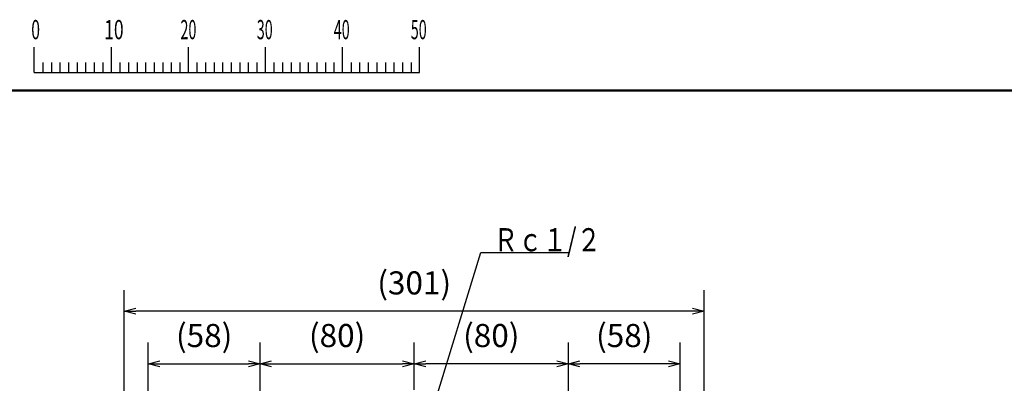
# Model space of a CAD drawing. Units: millimetres. Extents: x 0 to 1680, y -2 to 1188.
# Drawn here: x 265 to 776, y 980 to 1169 of the extents above; entities that cross this region are included whole.
import ezdxf

# ---------------------------------------------------------------- set-up
doc = ezdxf.new("R2010")
doc.units = ezdxf.units.MM
doc.header["$LTSCALE"] = 0.727559
doc.layers.add('NoLayerName_001', color=7, linetype='Continuous')
doc.styles.get("Standard").update_dxf_attribs({"font": 'txt', "bigfont": 'extfont2'})
doc.dimstyles.get("Standard").update_dxf_attribs({"dimtxt": 2.5, "dimasz": 2.5, "dimexe": 1.25, "dimexo": 0.625, "dimtad": 1, "dimzin": 0, "dimdsep": 46, "dimtxsty": 'Standard', "dimcen": 2.5, "dimadec": 0, "dimazin": 0, "dimtfac": 0.75, "dimtmove": 0, "dimatfit": 3, "dimfxl": 1, "dimarcsym": 0})

# ---------------------------------------------------------------- blocks, each defined once
blk = doc.blocks.new('_OPEN30')
at = {"color": 0, "linetype": 'ByBlock', "lineweight": -2}
for p, q in [((-1, 0.267949), (0, 0)), ((0, 0), (-1, -0.267949)), ((0, 0), (-1, 0))]:
    blk.add_line(p, q, dxfattribs=at)
blk = doc.blocks.new('*D6')
at = {"layer": 'Defpoints', "color": 0}
for p in [(319.31, 1017.66), (319.31, 835.83), (620.31, 835.83)]:
    blk.add_point(p, dxfattribs=at)
at = {"layer": 'NoLayerName_001', "color": 0, "linetype": 'Continuous', "lineweight": 25}
for p, q in [((319.31, 836.45), (319.31, 1028.66)), ((620.31, 836.45), (620.31, 1028.66)), ((614.31, 1017.66), (325.31, 1017.66))]:
    blk.add_line(p, q, dxfattribs=at)
at = {"layer": 'NoLayerName_001', "color": 0, "lineweight": 25, "xscale": 6, "yscale": 6, "zscale": 6, "rotation": 180}
blk.add_blockref('_OPEN30', (319.31, 1017.66), dxfattribs=at)
at = {"layer": 'NoLayerName_001', "color": 0, "lineweight": 25, "xscale": 6, "yscale": 6, "zscale": 6}
blk.add_blockref('_OPEN30', (620.31, 1017.66), dxfattribs=at)
at = {"layer": 'NoLayerName_001', "color": 0, "lineweight": 25, "insert": (469.81, 1030.81), "char_height": 12, "attachment_point": 5}
blk.add_mtext('(301)', dxfattribs=at)
blk = doc.blocks.new('*D7')
at = {"layer": 'Defpoints', "color": 0}
for p in [(549.81, 990.33), (549.81, 841.6), (607.81, 841.6)]:
    blk.add_point(p, dxfattribs=at)
at = {"layer": 'NoLayerName_001', "color": 0, "linetype": 'Continuous', "lineweight": 25}
for p, q in [((549.81, 842.22), (549.81, 1001.33)), ((607.81, 842.22), (607.81, 1001.33)), ((601.81, 990.33), (555.81, 990.33))]:
    blk.add_line(p, q, dxfattribs=at)
at = {"layer": 'NoLayerName_001', "color": 0, "lineweight": 25, "xscale": 6, "yscale": 6, "zscale": 6, "rotation": 180}
blk.add_blockref('_OPEN30', (549.81, 990.33), dxfattribs=at)
at = {"layer": 'NoLayerName_001', "color": 0, "lineweight": 25, "xscale": 6, "yscale": 6, "zscale": 6}
blk.add_blockref('_OPEN30', (607.81, 990.33), dxfattribs=at)
at = {"layer": 'NoLayerName_001', "color": 0, "lineweight": 25, "insert": (578.81, 1003.47), "char_height": 12, "attachment_point": 5}
blk.add_mtext('(58)', dxfattribs=at)
blk = doc.blocks.new('*D8')
at = {"layer": 'Defpoints', "color": 0}
for p in [(469.81, 990.33), (469.81, 976.18), (549.81, 841.6)]:
    blk.add_point(p, dxfattribs=at)
at = {"layer": 'NoLayerName_001', "color": 0, "linetype": 'Continuous', "lineweight": 25}
for p, q in [((469.81, 976.81), (469.81, 1001.33)), ((549.81, 842.22), (549.81, 1001.33)), ((543.81, 990.33), (475.81, 990.33))]:
    blk.add_line(p, q, dxfattribs=at)
at = {"layer": 'NoLayerName_001', "color": 0, "lineweight": 25, "xscale": 6, "yscale": 6, "zscale": 6, "rotation": 180}
blk.add_blockref('_OPEN30', (469.81, 990.33), dxfattribs=at)
at = {"layer": 'NoLayerName_001', "color": 0, "lineweight": 25, "xscale": 6, "yscale": 6, "zscale": 6}
blk.add_blockref('_OPEN30', (549.81, 990.33), dxfattribs=at)
at = {"layer": 'NoLayerName_001', "color": 0, "lineweight": 25, "insert": (509.81, 1003.47), "char_height": 12, "attachment_point": 5}
blk.add_mtext('(80)', dxfattribs=at)
blk = doc.blocks.new('*D9')
at = {"layer": 'Defpoints', "color": 0}
for p in [(389.81, 990.33), (331.81, 841.6), (389.81, 841.6)]:
    blk.add_point(p, dxfattribs=at)
at = {"layer": 'NoLayerName_001', "color": 0, "linetype": 'Continuous', "lineweight": 25}
for p, q in [((331.81, 842.22), (331.81, 1001.33)), ((389.81, 842.22), (389.81, 1001.33)), ((337.81, 990.33), (383.81, 990.33))]:
    blk.add_line(p, q, dxfattribs=at)
at = {"layer": 'NoLayerName_001', "color": 0, "lineweight": 25, "xscale": 6, "yscale": 6, "zscale": 6, "rotation": 180}
blk.add_blockref('_OPEN30', (331.81, 990.33), dxfattribs=at)
at = {"layer": 'NoLayerName_001', "color": 0, "lineweight": 25, "xscale": 6, "yscale": 6, "zscale": 6}
blk.add_blockref('_OPEN30', (389.81, 990.33), dxfattribs=at)
at = {"layer": 'NoLayerName_001', "color": 0, "lineweight": 25, "insert": (360.81, 1003.47), "char_height": 12, "attachment_point": 5}
blk.add_mtext('(58)', dxfattribs=at)
blk = doc.blocks.new('*D10')
at = {"layer": 'Defpoints', "color": 0}
for p in [(469.81, 990.33), (469.81, 976.18), (389.81, 841.6)]:
    blk.add_point(p, dxfattribs=at)
at = {"layer": 'NoLayerName_001', "color": 0, "linetype": 'Continuous', "lineweight": 25}
for p, q in [((389.81, 842.22), (389.81, 1001.33)), ((469.81, 976.81), (469.81, 1001.33)), ((395.81, 990.33), (463.81, 990.33))]:
    blk.add_line(p, q, dxfattribs=at)
at = {"layer": 'NoLayerName_001', "color": 0, "lineweight": 25, "xscale": 6, "yscale": 6, "zscale": 6, "rotation": 180}
blk.add_blockref('_OPEN30', (389.81, 990.33), dxfattribs=at)
at = {"layer": 'NoLayerName_001', "color": 0, "lineweight": 25, "xscale": 6, "yscale": 6, "zscale": 6}
blk.add_blockref('_OPEN30', (469.81, 990.33), dxfattribs=at)
at = {"layer": 'NoLayerName_001', "color": 0, "lineweight": 25, "insert": (429.81, 1003.47), "char_height": 12, "attachment_point": 5}
blk.add_mtext('(80)', dxfattribs=at)
blk = doc.blocks.new('JZB_0001')
at = {"layer": 'NoLayerName_001', "color": 6, "linetype": 'Continuous', "lineweight": 25}
for p, q in [((67.01, 285.85), (67.01, 289.18)), ((77.01, 285.85), (77.01, 289.18)), ((77.01, 285.85), (77.01, 289.18)), ((77.01, 285.85), (77.01, 289.18)), ((77.01, 285.85), (77.01, 289.18)), ((87, 285.85), (87, 289.18)), ((87, 285.85), (87, 289.18)), ((87, 285.85), (87, 289.18)), ((87, 285.85), (87, 289.18)), ((87, 285.85), (87, 289.18)), ((87, 285.85), (87, 289.18)), ((97, 285.85), (97, 289.18)), ((97, 285.85), (97, 289.18)), ((97, 285.85), (97, 289.18)), ((97, 285.85), (97, 289.18)), ((107, 285.85), (107, 289.18)), ((117, 285.85), (117, 289.18)), ((117, 285.85), (117, 289.18)), ((117, 285.85), (117, 289.18)), ((117, 285.85), (117, 289.18)), ((68.12, 287.18), (68.12, 285.85)), ((69.23, 287.18), (69.23, 285.85)), ((70.34, 287.18), (70.34, 285.85)), ((71.45, 287.18), (71.45, 285.85)), ((72.56, 287.18), (72.56, 285.85)), ((73.67, 287.18), (73.67, 285.85)), ((74.78, 287.18), (74.78, 285.85)), ((75.89, 287.18), (75.89, 285.85)), ((78.12, 287.18), (78.12, 285.85)), ((78.12, 287.18), (78.12, 285.85)), ((78.12, 287.18), (78.12, 285.85)), ((78.12, 287.18), (78.12, 285.85)), ((79.23, 287.18), (79.23, 285.85)), ((79.23, 287.18), (79.23, 285.85)), ((79.23, 287.18), (79.23, 285.85)), ((79.23, 287.18), (79.23, 285.85)), ((80.34, 287.18), (80.34, 285.85)), ((80.34, 287.18), (80.34, 285.85)), ((80.34, 287.18), (80.34, 285.85)), ((80.34, 287.18), (80.34, 285.85)), ((81.45, 287.18), (81.45, 285.85)), ((81.45, 287.18), (81.45, 285.85)), ((81.45, 287.18), (81.45, 285.85)), ((81.45, 287.18), (81.45, 285.85)), ((82.56, 287.18), (82.56, 285.85)), ((82.56, 287.18), (82.56, 285.85)), ((82.56, 287.18), (82.56, 285.85)), ((82.56, 287.18), (82.56, 285.85)), ((83.67, 287.18), (83.67, 285.85)), ((83.67, 287.18), (83.67, 285.85)), ((83.67, 287.18), (83.67, 285.85)), ((83.67, 287.18), (83.67, 285.85)), ((84.78, 287.18), (84.78, 285.85)), ((84.78, 287.18), (84.78, 285.85)), ((84.78, 287.18), (84.78, 285.85)), ((84.78, 287.18), (84.78, 285.85)), ((85.89, 287.18), (85.89, 285.85)), ((85.89, 287.18), (85.89, 285.85)), ((85.89, 287.18), (85.89, 285.85)), ((85.89, 287.18), (85.89, 285.85)), ((88.12, 287.18), (88.12, 285.85)), ((88.12, 287.18), (88.12, 285.85)), ((88.12, 287.18), (88.12, 285.85)), ((88.12, 287.18), (88.12, 285.85)), ((88.12, 287.18), (88.12, 285.85)), ((88.12, 287.18), (88.12, 285.85)), ((89.23, 287.18), (89.23, 285.85)), ((89.23, 287.18), (89.23, 285.85)), ((89.23, 287.18), (89.23, 285.85)), ((89.23, 287.18), (89.23, 285.85)), ((89.23, 287.18), (89.23, 285.85)), ((89.23, 287.18), (89.23, 285.85)), ((90.34, 287.18), (90.34, 285.85)), ((90.34, 287.18), (90.34, 285.85)), ((90.34, 287.18), (90.34, 285.85)), ((90.34, 287.18), (90.34, 285.85)), ((90.34, 287.18), (90.34, 285.85)), ((90.34, 287.18), (90.34, 285.85)), ((91.45, 287.18), (91.45, 285.85)), ((91.45, 287.18), (91.45, 285.85)), ((91.45, 287.18), (91.45, 285.85)), ((91.45, 287.18), (91.45, 285.85)), ((91.45, 287.18), (91.45, 285.85)), ((91.45, 287.18), (91.45, 285.85)), ((92.56, 287.18), (92.56, 285.85)), ((92.56, 287.18), (92.56, 285.85)), ((92.56, 287.18), (92.56, 285.85)), ((92.56, 287.18), (92.56, 285.85)), ((92.56, 287.18), (92.56, 285.85)), ((92.56, 287.18), (92.56, 285.85)), ((93.67, 287.18), (93.67, 285.85)), ((93.67, 287.18), (93.67, 285.85)), ((93.67, 287.18), (93.67, 285.85)), ((93.67, 287.18), (93.67, 285.85)), ((93.67, 287.18), (93.67, 285.85)), ((93.67, 287.18), (93.67, 285.85)), ((94.78, 287.18), (94.78, 285.85)), ((94.78, 287.18), (94.78, 285.85)), ((94.78, 287.18), (94.78, 285.85)), ((94.78, 287.18), (94.78, 285.85)), ((94.78, 287.18), (94.78, 285.85)), ((94.78, 287.18), (94.78, 285.85)), ((95.89, 287.18), (95.89, 285.85)), ((95.89, 287.18), (95.89, 285.85)), ((95.89, 287.18), (95.89, 285.85)), ((95.89, 287.18), (95.89, 285.85)), ((95.89, 287.18), (95.89, 285.85)), ((95.89, 287.18), (95.89, 285.85)), ((98.11, 287.18), (98.11, 285.85)), ((98.11, 287.18), (98.11, 285.85)), ((98.11, 287.18), (98.11, 285.85)), ((98.11, 287.18), (98.11, 285.85)), ((99.23, 287.18), (99.23, 285.85)), ((99.23, 287.18), (99.23, 285.85)), ((99.23, 287.18), (99.23, 285.85)), ((99.23, 287.18), (99.23, 285.85)), ((100.34, 287.18), (100.34, 285.85)), ((100.34, 287.18), (100.34, 285.85)), ((100.34, 287.18), (100.34, 285.85)), ((100.34, 287.18), (100.34, 285.85)), ((101.45, 287.18), (101.45, 285.85)), ((101.45, 287.18), (101.45, 285.85)), ((101.45, 287.18), (101.45, 285.85)), ((101.45, 287.18), (101.45, 285.85)), ((102.56, 287.18), (102.56, 285.85)), ((102.56, 287.18), (102.56, 285.85)), ((102.56, 287.18), (102.56, 285.85)), ((102.56, 287.18), (102.56, 285.85)), ((103.67, 287.18), (103.67, 285.85)), ((103.67, 287.18), (103.67, 285.85)), ((103.67, 287.18), (103.67, 285.85)), ((103.67, 287.18), (103.67, 285.85)), ((104.78, 287.18), (104.78, 285.85)), ((104.78, 287.18), (104.78, 285.85)), ((104.78, 287.18), (104.78, 285.85)), ((104.78, 287.18), (104.78, 285.85)), ((105.89, 287.18), (105.89, 285.85)), ((105.89, 287.18), (105.89, 285.85)), ((105.89, 287.18), (105.89, 285.85)), ((105.89, 287.18), (105.89, 285.85)), ((108.11, 287.18), (108.11, 285.85)), ((109.22, 287.18), (109.22, 285.85)), ((110.34, 287.18), (110.34, 285.85)), ((111.45, 287.18), (111.45, 285.85)), ((112.56, 287.18), (112.56, 285.85)), ((113.67, 287.18), (113.67, 285.85)), ((114.78, 287.18), (114.78, 285.85)), ((115.89, 287.18), (115.89, 285.85)), ((115.89, 287.18), (115.89, 285.85)), ((115.89, 287.18), (115.89, 285.85)), ((115.89, 287.18), (115.89, 285.85)), ((115.89, 287.18), (115.89, 285.85)), ((115.89, 287.18), (115.89, 285.85)), ((115.89, 287.18), (115.89, 285.85)), ((67.01, 285.85), (117, 285.85))]:
    blk.add_line(p, q, dxfattribs=at)
at = {"layer": 'NoLayerName_001', "color": 6, "linetype": 'Continuous', "lineweight": 50}
blk.add_line((22.43, 283.51), (406.15, 283.51), dxfattribs=at)
at = {"layer": 'NoLayerName_001', "color": 6, "lineweight": 25, "char_height": 2.5, "attachment_point": 4}
for s, insert in [('\\A1;\\W0.6000;0', (66.62, 291.44)), ('\\A1;\\W0.6667;10', (76.08, 291.44)), ('\\A1;\\W0.5455;20', (85.98, 291.44)), ('\\A1;\\W0.5455;30', (95.88, 291.44)), ('\\A1;\\W0.5455;40', (105.87, 291.44)), ('\\A1;\\W0.5455;50', (115.86, 291.44))]:
    blk.add_mtext(s, dxfattribs=dict(at, insert=insert))

msp = doc.modelspace()

# ---------------------------------------------------------------- block references
at = {"layer": 'NoLayerName_001', "xscale": 4, "yscale": 4, "zscale": 4}
msp.add_blockref('JZB_0001', (4.5893, -1.7955), dxfattribs=at)

# ---------------------------------------------------------------- texts
at = {"layer": 'NoLayerName_001', "color": 7, "linetype": 'Continuous', "lineweight": 25, "insert": (510.9828, 1048.796), "char_height": 12, "attachment_point": 7, "line_spacing_factor": 0.8}
msp.add_mtext('\\A1;\\W0.7759;Ｒｃ１/２', dxfattribs=at)

# ---------------------------------------------------------------- dimensions: what is measured, and where the dimension line sits
at = {"layer": 'NoLayerName_001', "color": 7, "linetype": 'Continuous', "lineweight": 25}
for base, p1, p2, picture, middle in [((319.3109, 1017.6644), (620.3109, 835.8252), (319.3109, 835.8252), '*D6', (469.8109, 1017.6644)), ((469.8109, 990.3252), (549.8109, 841.5964), (469.8109, 976.1835), '*D8', (509.8109, 990.3252)), ((549.8109, 990.3252), (607.8109, 841.5964), (549.8109, 841.5964), '*D7', (578.8109, 990.3252))]:
    dim = msp.add_linear_dim(base=base, p1=p1, p2=p2, angle=180, dimstyle='Standard', override={"dimtxt": 12, "dimasz": 6, "dimexe": 11, "dimgap": 4, "dimdec": 1, "dimzin": 8, "dimpost": '(<>)', "dimblk": 'OPEN30', "dimclrd": 0, "dimclre": 0, "dimclrt": 0, "dimtp": 0, "dimtm": 0, "dimlwd": 25, "dimlwe": 25}, dxfattribs=at)
    dim.commit()
    dim.dimension.update_dxf_attribs({"geometry": picture, "text_midpoint": middle, "dimtype": 160})
for base, p1, p2, picture, middle in [((389.8109, 990.3252), (331.8109, 841.5964), (389.8109, 841.5964), '*D9', (360.8109, 990.3252)), ((469.8109, 990.3252), (389.8109, 841.5964), (469.8109, 976.1835), '*D10', (429.8109, 990.3252))]:
    dim = msp.add_linear_dim(base=base, p1=p1, p2=p2, dimstyle='Standard', override={"dimtxt": 12, "dimasz": 6, "dimexe": 11, "dimgap": 4, "dimdec": 1, "dimzin": 8, "dimpost": '(<>)', "dimblk": 'OPEN30', "dimclrd": 0, "dimclre": 0, "dimclrt": 0, "dimtp": 0, "dimtm": 0, "dimlwd": 25, "dimlwe": 25}, dxfattribs=at)
    dim.commit()
    dim.dimension.update_dxf_attribs({"geometry": picture, "text_midpoint": middle, "dimtype": 160})

# ---------------------------------------------------------------- leaders
at = {"layer": 'NoLayerName_001', "color": 7, "linetype": 'Continuous', "lineweight": 25, "annotation_type": 0, "has_hookline": 1, "hookline_direction": 0, "text_width": 39.0167}
msp.add_leader([(477.369, 960.3252), (504.3578, 1048.171), (510.3578, 1048.171)], dimstyle='Standard', override={"dimtxt": 12, "dimasz": 6, "dimldrblk": 'OPEN30'}, dxfattribs=at)

doc.saveas('drawing.dxf')
